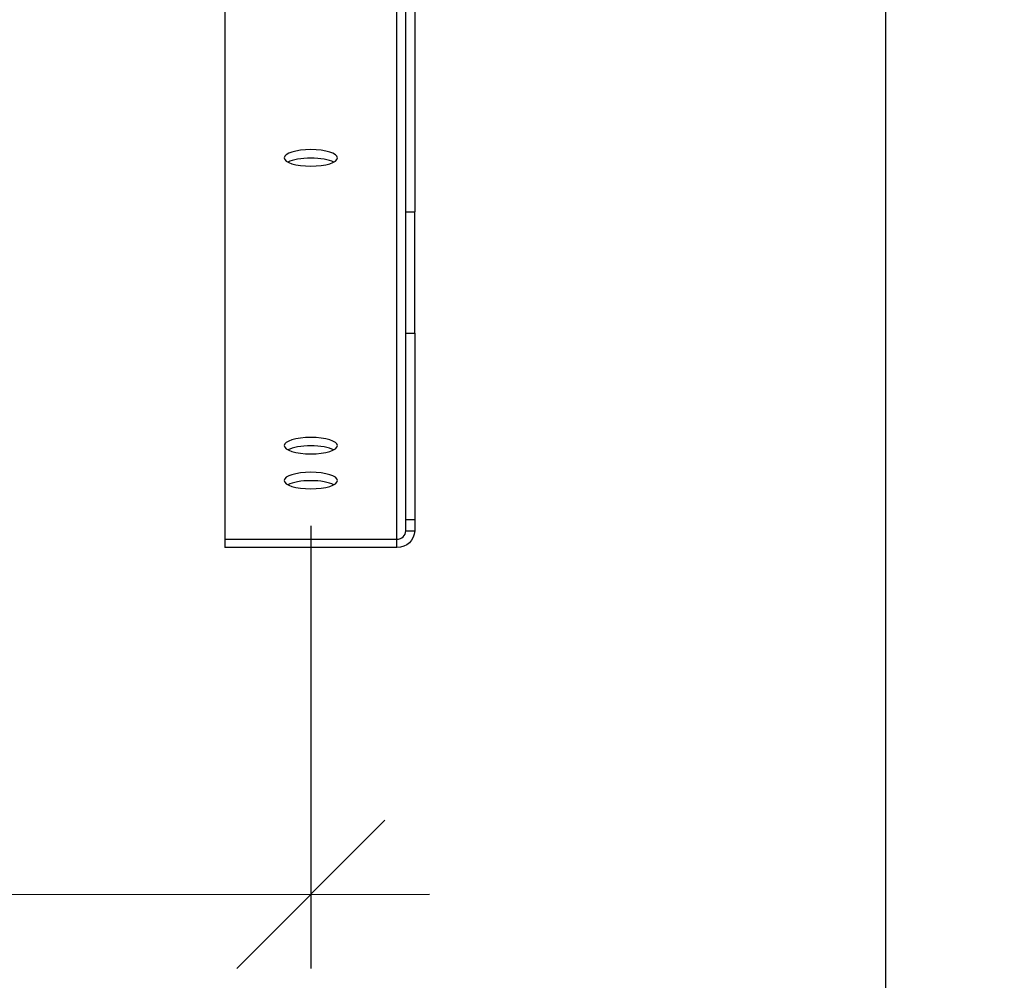
# Model space of a CAD drawing. Units: millimetres. Extents: x 19066 to 23266, y 3319 to 6289.
# Drawn here: x 20175 to 20341, y 5523 to 5685 of the extents above; entities that cross this region are included whole.
import ezdxf

# ---------------------------------------------------------------- set-up
doc = ezdxf.new("R2010")
doc.units = ezdxf.units.MM
doc.header["$LTSCALE"] = 0.75
doc.layers.add('Visible', color=7, linetype='Continuous', lineweight=50)
doc.styles.add('SPDS', font='CS_Gost2304.shx')
doc.dimstyles.new('1-20', dxfattribs={"dimscale": 100, "dimtxt": 2.5, "dimasz": 2.5, "dimexe": 1.25, "dimexo": 0.625, "dimtad": 1, "dimdec": 0, "dimlfac": 0.2, "dimrnd": 0.001, "dimdsep": 46, "dimtxsty": 'SPDS', "dimblk": 'OBLIQUE', "dimcen": 2.5, "dimdle": 2, "dimclrd": 256, "dimclre": 256, "dimadec": 0, "dimazin": 2, "dimtfac": 1, "dimtdec": 0, "dimtmove": 1, "dimatfit": 3, "dimldrblk": 'DOT', "dimfxl": 1.25, "dimtolj": 1, "dimtzin": 0, "dimlwd": -1, "dimlwe": -1, "dimarcsym": 0})

# ---------------------------------------------------------------- blocks, each defined once
blk = doc.blocks.new('_Oblique')
at = {"color": 0, "linetype": 'ByBlock', "lineweight": -2}
blk.add_line((-0.5, -0.5), (0.5, 0.5), dxfattribs=at)
blk = doc.blocks.new('*D18')
at = {"ltscale": 20, "transparency": 16777216}
for p, q in [((20320.64, 5815.27), (20320.64, 5443.41)), ((19700.64, 5810.4), (19700.64, 5443.41)), ((19680.64, 5455.91), (20340.64, 5455.91))]:
    blk.add_line(p, q, dxfattribs=at)
at = {"layer": 'Defpoints', "color": 0, "ltscale": 20, "transparency": 16777216}
for p in [(20320.64, 5821.52), (19700.64, 5816.65), (20320.64, 5455.91)]:
    blk.add_point(p, dxfattribs=at)
at = {"ltscale": 20, "transparency": 16777216, "xscale": 25, "yscale": 25, "zscale": 25, "rotation": 180}
blk.add_blockref('_Oblique', (19700.64, 5455.91), dxfattribs=at)
at = {"ltscale": 20, "transparency": 16777216, "xscale": 25, "yscale": 25, "zscale": 25}
blk.add_blockref('_Oblique', (20320.64, 5455.91), dxfattribs=at)
at = {"color": 0, "lineweight": 15, "ltscale": 20, "transparency": 16777216, "insert": (20010.64, 5475.63), "char_height": 25, "attachment_point": 5, "style": 'SPDS'}
blk.add_mtext('\\A1;620', dxfattribs=at)
blk = doc.blocks.new('_Dot')
at = {"color": 0, "linetype": 'ByBlock', "lineweight": -2}
blk.add_line((-0.5, 0), (-1, 0), dxfattribs=at)
at = {"color": 0, "linetype": 'ByBlock', "const_width": 0.5}
blk.add_lwpolyline([(-0.25, 0, 1), (0.25, 0, 1)], format="xyb", close=True, dxfattribs=at)
blk = doc.blocks.new('*D19')
at = {"ltscale": 26.666667, "transparency": 16777216}
for p, q in [((19794.76, 5599.54), (19794.76, 5524.92)), ((20223.76, 5599.57), (20223.77, 5524.96)), ((19774.76, 5537.42), (20243.76, 5537.46))]:
    blk.add_line(p, q, dxfattribs=at)
at = {"layer": 'Defpoints', "color": 0, "ltscale": 26.666667, "transparency": 16777216}
for p in [(19794.76, 5605.79), (20223.76, 5605.82), (20223.76, 5537.46)]:
    blk.add_point(p, dxfattribs=at)
at = {"ltscale": 26.666667, "transparency": 16777216, "xscale": 25, "yscale": 25, "zscale": 25}
for p, rotation in [((19794.76, 5537.42), 180.0048078249407), ((20223.76, 5537.46), 0.004807824940658464)]:
    blk.add_blockref('_Oblique', p, dxfattribs=dict(at, rotation=rotation))
at = {"color": 0, "lineweight": 15, "ltscale": 26.666667, "transparency": 16777216, "insert": (20009.26, 5556.71), "char_height": 25, "attachment_point": 5, "rotation": 0.0048, "style": 'SPDS'}
blk.add_mtext('\\A1;430*', dxfattribs=at)

msp = doc.modelspace()

# ---------------------------------------------------------------- linework, layer by layer
at = {"layer": 'Visible', "color": 159, "lineweight": 25, "true_color": 0x22346e, "extrusion": (-1, -2e-16, 2.967e-13)}
for p, q in [((20209.26, 5725.88), (20209.26, 5597.33)), ((20238.26, 5597.33), (20238.26, 5708.16)), ((20239.76, 5652.48), (20239.76, 5704.49)), ((20241.26, 5704.49), (20241.26, 5652.48)), ((20239.76, 5652.48), (20241.26, 5652.48)), ((20239.76, 5632.04), (20239.76, 5652.48)), ((20241.26, 5632.04), (20241.26, 5652.48)), ((20239.76, 5600.65), (20239.76, 5632.04)), ((20239.76, 5632.04), (20241.26, 5632.04)), ((20241.26, 5632.04), (20241.26, 5600.65)), ((20239.76, 5600.65), (20241.26, 5600.65)), ((20239.76, 5598.75), (20239.76, 5600.65)), ((20241.26, 5600.65), (20241.26, 5598.75)), ((20239.76, 5598.75), (20241.26, 5598.75)), ((20209.26, 5597.33), (20238.26, 5597.33)), ((20209.26, 5597.33), (20209.26, 5595.9)), ((20238.26, 5595.9), (20209.26, 5595.9)), ((20238.26, 5595.9), (20238.26, 5597.33))]:
    msp.add_line(p, q, dxfattribs=at)
at = {"layer": 'Visible', "color": 159, "lineweight": 25, "true_color": 0x22346e, "extrusion": (8.17778e-29, -2e-16, -1)}
for centre in [(20223.76, 5661.6), (20223.76, 5613.09)]:
    msp.add_ellipse(centre, major_axis=(4.5, 0), ratio=0.309017, start_param=-1.570796, end_param=4.712389, dxfattribs=at)
at = {"layer": 'Visible', "color": 159, "lineweight": 25, "true_color": 0x22346e}
for centre, major_axis, ratio, start_param, end_param in [((20223.76, 5660.17), (4.5, 0), 0.309017, 0.538615, 2.602978), ((20223.76, 5611.66), (4.5, 0), 0.309017, 0.538615, 2.602978), ((20223.76, 5605.79), (4.5, 0), 0.309017, 0.538615, 2.602978), ((20238.26, 5598.75), (1.5, 0), 0.951057, 4.712389, 6.283185)]:
    msp.add_ellipse(centre, major_axis=major_axis, ratio=ratio, start_param=start_param, end_param=end_param, dxfattribs=at)
at = {"layer": 'Visible', "color": 159, "lineweight": 25, "true_color": 0x22346e, "extrusion": (-1.42222e-29, -2e-16, -1)}
msp.add_ellipse((20223.76, 5607.21), major_axis=(-4.5, 0), ratio=0.309017, start_param=1.570796326794874, end_param=7.853981633974461, dxfattribs=at)
at = {"layer": 'Visible', "color": 159, "lineweight": 25, "true_color": 0x22346e, "extrusion": (-5.28667e-28, -2e-16, -1)}
msp.add_ellipse((20238.26, 5598.75), major_axis=(-3, 0), ratio=0.951057, start_param=3.141593, end_param=4.712389, dxfattribs=at)

# ---------------------------------------------------------------- dimensions: what is measured, and where the dimension line sits
at = {"lineweight": 15, "ltscale": 20}
dim = msp.add_linear_dim(base=(20320.64, 5455.91), p1=(19700.64, 5816.65), p2=(20320.64, 5821.52), angle=180, dimstyle='1-20', override={"dimscale": 10, "dimlfac": 1, "dimarcsym": 1}, dxfattribs=at)
dim.commit()
dim.dimension.update_dxf_attribs({"geometry": '*D18', "text_midpoint": (20010.64, 5475.63)})
at = {"lineweight": 15, "ltscale": 26.666667}
dim = msp.add_linear_dim(base=(20223.76, 5537.46), p1=(19794.76, 5605.79), p2=(20223.76, 5605.82), angle=0.0048, text='430*', dimstyle='1-20', override={"dimscale": 10, "dimlfac": 1, "dimarcsym": 1}, dxfattribs=at)
dim.commit()
dim.dimension.update_dxf_attribs({"geometry": '*D19', "text_midpoint": (20009.26, 5556.71)})

doc.saveas('drawing.dxf')
